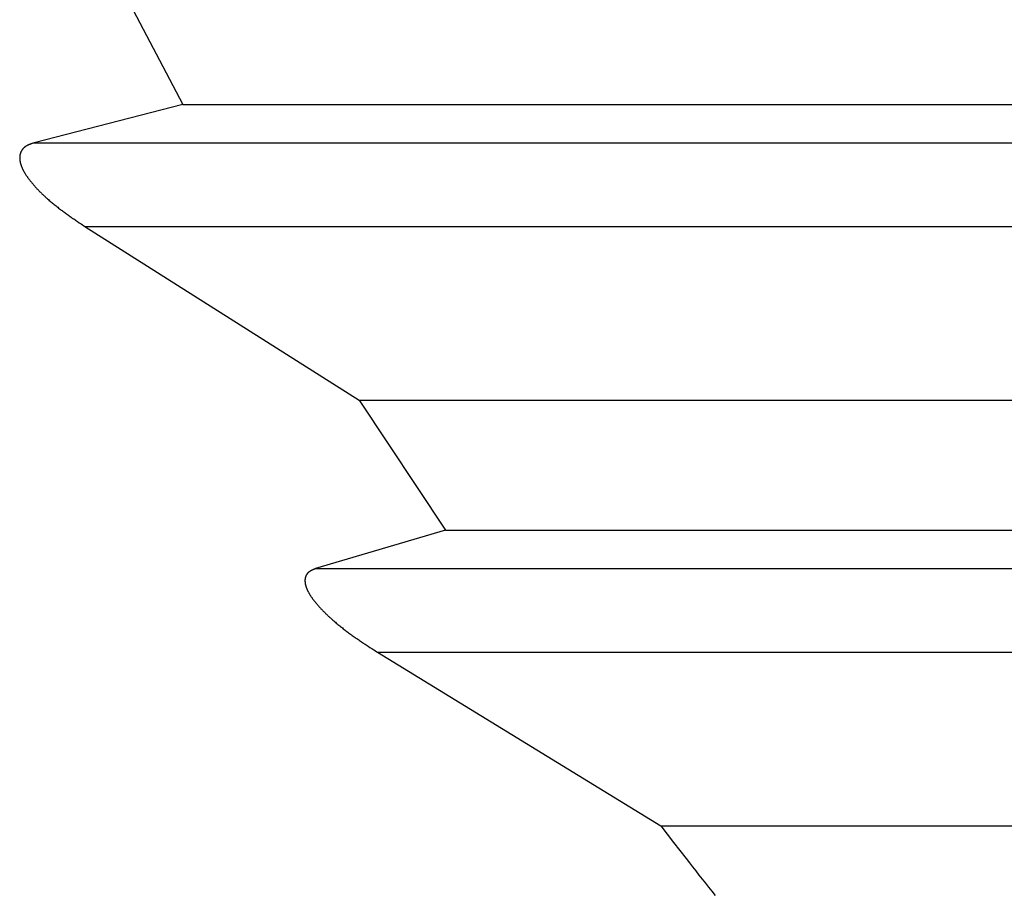
# Model space of a CAD drawing. Units: millimetres. Extents: x 0 to 841, y 0 to 594.
# Drawn here: x 78 to 81, y 449 to 452 of the extents above; entities that cross this region are included whole.
import ezdxf

# ---------------------------------------------------------------- set-up
doc = ezdxf.new("R2010")
doc.units = ezdxf.units.MM
doc.layers.add('SLD-0', color=179, linetype='Continuous')

msp = doc.modelspace()

# ---------------------------------------------------------------- linework, layer by layer
at = {"layer": 'SLD-0'}
for p, q in [((78.7254, 451.8231), (78.9208, 451.4522)), ((78.9208, 451.4522), (78.4966, 451.3428)), ((78.9208, 451.4522), (98.4844, 451.4522)), ((78.4809, 451.3368), (78.48, 451.3364)), ((78.4818, 451.3372), (78.4809, 451.3368)), ((78.4827, 451.3376), (78.4818, 451.3372)), ((78.4836, 451.338), (78.4827, 451.3376)), ((78.4845, 451.3384), (78.4836, 451.338)), ((78.4854, 451.3387), (78.4845, 451.3384)), ((78.4863, 451.3391), (78.4854, 451.3387)), ((78.4872, 451.3395), (78.4863, 451.3391)), ((78.4881, 451.3398), (78.4872, 451.3395)), ((78.489, 451.3402), (78.4881, 451.3398)), ((78.49, 451.3405), (78.489, 451.3402)), ((78.4909, 451.3408), (78.49, 451.3405)), ((78.4928, 451.3415), (78.4909, 451.3408)), ((78.4947, 451.3422), (78.4928, 451.3415)), ((78.4966, 451.3428), (78.4947, 451.3422)), ((78.4966, 451.3428), (98.4844, 451.3428)), ((78.4567, 451.309), (78.4566, 451.3085)), ((78.4568, 451.3094), (78.4567, 451.309)), ((78.4569, 451.3099), (78.4568, 451.3094)), ((78.457, 451.3103), (78.4569, 451.3099)), ((78.4572, 451.3108), (78.457, 451.3103)), ((78.4573, 451.3112), (78.4572, 451.3108)), ((78.4574, 451.3117), (78.4573, 451.3112)), ((78.4575, 451.3121), (78.4574, 451.3117)), ((78.4577, 451.3126), (78.4575, 451.3121)), ((78.4578, 451.313), (78.4577, 451.3126)), ((78.458, 451.3135), (78.4578, 451.313)), ((78.4581, 451.3139), (78.458, 451.3135)), ((78.4583, 451.3143), (78.4581, 451.3139)), ((78.4584, 451.3147), (78.4583, 451.3143)), ((78.4586, 451.3152), (78.4584, 451.3147)), ((78.4588, 451.3156), (78.4586, 451.3152)), ((78.459, 451.316), (78.4588, 451.3156)), ((78.4591, 451.3164), (78.459, 451.316)), ((78.4593, 451.3168), (78.4591, 451.3164)), ((78.4595, 451.3172), (78.4593, 451.3168)), ((78.4597, 451.3176), (78.4595, 451.3172)), ((78.4599, 451.3181), (78.4597, 451.3176)), ((78.4601, 451.3185), (78.4599, 451.3181)), ((78.4603, 451.3188), (78.4601, 451.3185)), ((78.4606, 451.3192), (78.4603, 451.3188)), ((78.4608, 451.3196), (78.4606, 451.3192)), ((78.461, 451.32), (78.4608, 451.3196)), ((78.4612, 451.3204), (78.461, 451.32)), ((78.4615, 451.3208), (78.4612, 451.3204)), ((78.4617, 451.3212), (78.4615, 451.3208)), ((78.4619, 451.3215), (78.4617, 451.3212)), ((78.4622, 451.3219), (78.4619, 451.3215)), ((78.4624, 451.3223), (78.4622, 451.3219)), ((78.4627, 451.3226), (78.4624, 451.3223)), ((78.463, 451.323), (78.4627, 451.3226)), ((78.4632, 451.3234), (78.463, 451.323)), ((78.4635, 451.3237), (78.4632, 451.3234)), ((78.4638, 451.3241), (78.4635, 451.3237)), ((78.464, 451.3244), (78.4638, 451.3241)), ((78.4643, 451.3248), (78.464, 451.3244)), ((78.4646, 451.3251), (78.4643, 451.3248)), ((78.4649, 451.3254), (78.4646, 451.3251)), ((78.4652, 451.3258), (78.4649, 451.3254)), ((78.4655, 451.3261), (78.4652, 451.3258)), ((78.4658, 451.3264), (78.4655, 451.3261)), ((78.4661, 451.3268), (78.4658, 451.3264)), ((78.4664, 451.3271), (78.4661, 451.3268)), ((78.4667, 451.3274), (78.4664, 451.3271)), ((78.4671, 451.3277), (78.4667, 451.3274)), ((78.4674, 451.328), (78.4671, 451.3277)), ((78.4677, 451.3283), (78.4674, 451.328)), ((78.468, 451.3286), (78.4677, 451.3283)), ((78.4684, 451.3289), (78.468, 451.3286)), ((78.4687, 451.3292), (78.4684, 451.3289)), ((78.4691, 451.3295), (78.4687, 451.3292)), ((78.4694, 451.3298), (78.4691, 451.3295)), ((78.4698, 451.3301), (78.4694, 451.3298)), ((78.4701, 451.3304), (78.4698, 451.3301)), ((78.4705, 451.3307), (78.4701, 451.3304)), ((78.4708, 451.3309), (78.4705, 451.3307)), ((78.4712, 451.3312), (78.4708, 451.3309)), ((78.4716, 451.3315), (78.4712, 451.3312)), ((78.4719, 451.3318), (78.4716, 451.3315)), ((78.4723, 451.332), (78.4719, 451.3318)), ((78.4727, 451.3323), (78.4723, 451.332)), ((78.4735, 451.3328), (78.4727, 451.3323)), ((78.4742, 451.3333), (78.4735, 451.3328)), ((78.475, 451.3338), (78.4742, 451.3333)), ((78.4758, 451.3342), (78.475, 451.3338)), ((78.4767, 451.3347), (78.4758, 451.3342)), ((78.4775, 451.3351), (78.4767, 451.3347)), ((78.4783, 451.3356), (78.4775, 451.3351)), ((78.4792, 451.336), (78.4783, 451.3356)), ((78.48, 451.3364), (78.4792, 451.336)), ((78.4559, 451.3027), (78.4558, 451.3022)), ((78.4558, 451.3022), (78.4558, 451.3017)), ((78.4558, 451.3017), (78.4558, 451.3012)), ((78.4558, 451.3012), (78.4558, 451.3007)), ((78.4558, 451.3007), (78.4558, 451.3002)), ((78.4558, 451.3002), (78.4558, 451.2997)), ((78.4558, 451.2997), (78.4558, 451.2991)), ((78.4558, 451.2991), (78.4558, 451.2986)), ((78.4558, 451.2986), (78.4558, 451.2981)), ((78.4558, 451.2981), (78.4558, 451.2976)), ((78.4558, 451.2976), (78.4559, 451.2971)), ((78.456, 451.3042), (78.4559, 451.3037)), ((78.4559, 451.3037), (78.4559, 451.3032)), ((78.4559, 451.3032), (78.4559, 451.3027)), ((78.4559, 451.2971), (78.4559, 451.2965)), ((78.4559, 451.2965), (78.4559, 451.296)), ((78.4559, 451.296), (78.456, 451.2955)), ((78.4561, 451.3052), (78.456, 451.3047)), ((78.456, 451.3047), (78.456, 451.3042)), ((78.456, 451.2955), (78.456, 451.295)), ((78.456, 451.295), (78.4561, 451.2944)), ((78.4562, 451.3056), (78.4561, 451.3052)), ((78.4561, 451.2944), (78.4561, 451.2939)), ((78.4561, 451.2939), (78.4562, 451.2934)), ((78.4563, 451.3066), (78.4562, 451.3061)), ((78.4562, 451.3061), (78.4562, 451.3056)), ((78.4562, 451.2934), (78.4563, 451.2928)), ((78.4564, 451.3071), (78.4563, 451.3066)), ((78.4563, 451.2928), (78.4563, 451.2923)), ((78.4563, 451.2923), (78.4564, 451.2917)), ((78.4565, 451.308), (78.4564, 451.3075)), ((78.4564, 451.3075), (78.4564, 451.3071)), ((78.4564, 451.2917), (78.4565, 451.2912)), ((78.4566, 451.3085), (78.4565, 451.308)), ((78.4565, 451.2912), (78.4566, 451.2907)), ((78.4566, 451.2907), (78.4567, 451.2901)), ((78.4567, 451.2901), (78.4568, 451.2896)), ((78.4568, 451.2896), (78.4569, 451.289)), ((78.4569, 451.289), (78.457, 451.2885)), ((78.457, 451.2885), (78.4571, 451.2879)), ((78.4571, 451.2879), (78.4572, 451.2873)), ((78.4572, 451.2873), (78.4573, 451.2868)), ((78.4573, 451.2868), (78.4575, 451.2862)), ((78.4575, 451.2862), (78.4576, 451.2857)), ((78.4576, 451.2857), (78.4578, 451.2851)), ((78.4578, 451.2851), (78.4579, 451.2845)), ((78.4579, 451.2845), (78.4581, 451.284)), ((78.4581, 451.284), (78.4582, 451.2834)), ((78.4582, 451.2834), (78.4584, 451.2828)), ((78.4584, 451.2828), (78.4585, 451.2823)), ((78.4585, 451.2823), (78.4587, 451.2817)), ((78.4587, 451.2817), (78.4589, 451.2811)), ((78.4589, 451.2811), (78.4591, 451.2806)), ((78.4591, 451.2806), (78.4593, 451.28)), ((78.4593, 451.28), (78.4595, 451.2794)), ((78.4595, 451.2794), (78.4597, 451.2788)), ((78.4597, 451.2788), (78.4599, 451.2783)), ((78.4599, 451.2783), (78.4603, 451.2771)), ((78.4603, 451.2771), (78.4607, 451.2759)), ((78.4607, 451.2759), (78.4612, 451.2748)), ((78.4612, 451.2748), (78.4616, 451.2736)), ((78.4616, 451.2736), (78.4621, 451.2724)), ((78.4621, 451.2724), (78.4626, 451.2713)), ((78.4626, 451.2713), (78.4632, 451.2701)), ((78.4632, 451.2701), (78.4637, 451.2689)), ((78.4637, 451.2689), (78.4642, 451.2678)), ((78.4642, 451.2678), (78.4648, 451.2666)), ((78.4648, 451.2666), (78.4654, 451.2654)), ((78.4654, 451.2654), (78.466, 451.2642)), ((78.466, 451.2642), (78.4666, 451.263)), ((78.4666, 451.263), (78.4673, 451.2619)), ((78.4673, 451.2619), (78.4679, 451.2607)), ((78.4679, 451.2607), (78.4686, 451.2595)), ((78.4686, 451.2595), (78.4693, 451.2583)), ((78.4693, 451.2583), (78.4699, 451.2571)), ((78.4699, 451.2571), (78.4706, 451.2559)), ((78.4706, 451.2559), (78.4714, 451.2548)), ((78.4714, 451.2548), (78.4721, 451.2536)), ((78.4721, 451.2536), (78.4728, 451.2524)), ((78.4728, 451.2524), (78.4736, 451.2512)), ((78.4736, 451.2512), (78.4744, 451.25)), ((78.4744, 451.25), (78.4751, 451.2489)), ((78.4751, 451.2489), (78.4759, 451.2477)), ((78.4759, 451.2477), (78.4767, 451.2465)), ((78.4767, 451.2465), (78.4776, 451.2453)), ((78.4776, 451.2453), (78.4784, 451.2441)), ((78.4784, 451.2441), (78.4792, 451.243)), ((78.4792, 451.243), (78.4801, 451.2418)), ((78.4801, 451.2418), (78.4809, 451.2406)), ((78.4809, 451.2406), (78.4818, 451.2395)), ((78.4818, 451.2395), (78.4827, 451.2383)), ((78.4827, 451.2383), (78.4836, 451.2371)), ((78.4836, 451.2371), (78.4844, 451.236)), ((78.4844, 451.236), (78.4854, 451.2348)), ((78.4854, 451.2348), (78.4863, 451.2336)), ((78.4863, 451.2336), (78.4872, 451.2325)), ((78.4872, 451.2325), (78.4881, 451.2313)), ((78.4881, 451.2313), (78.4891, 451.2301)), ((78.4891, 451.2301), (78.49, 451.229)), ((78.49, 451.229), (78.491, 451.2278)), ((78.491, 451.2278), (78.4919, 451.2267)), ((78.4919, 451.2267), (78.4929, 451.2255)), ((78.4929, 451.2255), (78.4939, 451.2244)), ((78.4939, 451.2244), (78.4948, 451.2233)), ((78.4948, 451.2233), (78.4958, 451.2221)), ((78.4958, 451.2221), (78.4968, 451.221)), ((78.4968, 451.221), (78.4978, 451.2198)), ((78.4978, 451.2198), (78.4988, 451.2187)), ((78.4988, 451.2187), (78.4998, 451.2176)), ((78.4998, 451.2176), (78.5009, 451.2165)), ((78.5009, 451.2165), (78.5019, 451.2153)), ((78.5019, 451.2153), (78.5029, 451.2142)), ((78.5029, 451.2142), (78.504, 451.2131)), ((78.504, 451.2131), (78.505, 451.212)), ((78.505, 451.212), (78.5061, 451.2109)), ((78.5061, 451.2109), (78.5071, 451.2097)), ((78.5071, 451.2097), (78.5082, 451.2086)), ((78.5082, 451.2086), (78.5092, 451.2075)), ((78.5092, 451.2075), (78.5103, 451.2064)), ((78.5103, 451.2064), (78.5114, 451.2053)), ((78.5114, 451.2053), (78.5125, 451.2042)), ((78.5125, 451.2042), (78.5136, 451.2031)), ((78.5136, 451.2031), (78.5147, 451.202)), ((78.5147, 451.202), (78.5158, 451.2009)), ((78.5158, 451.2009), (78.5169, 451.1999)), ((78.5169, 451.1999), (78.518, 451.1988)), ((78.518, 451.1988), (78.5191, 451.1977)), ((78.5191, 451.1977), (78.5202, 451.1966)), ((78.5202, 451.1966), (78.5213, 451.1955)), ((78.5213, 451.1955), (78.5225, 451.1945)), ((78.5225, 451.1945), (78.5236, 451.1934)), ((78.5236, 451.1934), (78.5247, 451.1923)), ((78.5247, 451.1923), (78.5259, 451.1913)), ((78.5259, 451.1913), (78.527, 451.1902)), ((78.527, 451.1902), (78.5282, 451.1891)), ((78.5282, 451.1891), (78.5293, 451.1881)), ((78.5293, 451.1881), (78.5305, 451.187)), ((78.5305, 451.187), (78.5316, 451.186)), ((78.5316, 451.186), (78.5328, 451.1849)), ((78.5328, 451.1849), (78.534, 451.1839)), ((78.534, 451.1839), (78.5351, 451.1829)), ((78.5351, 451.1829), (78.5375, 451.1808)), ((78.5375, 451.1808), (78.5399, 451.1787)), ((78.5399, 451.1787), (78.5423, 451.1767)), ((78.5423, 451.1767), (78.5447, 451.1747)), ((78.5447, 451.1747), (78.5471, 451.1726)), ((78.5471, 451.1726), (78.5495, 451.1706)), ((78.5495, 451.1706), (78.5519, 451.1686)), ((78.5519, 451.1686), (78.5544, 451.1667)), ((78.5544, 451.1667), (78.5568, 451.1647)), ((78.5568, 451.1647), (78.5593, 451.1627)), ((78.5593, 451.1627), (78.5617, 451.1608)), ((78.5617, 451.1608), (78.5642, 451.1589)), ((78.5642, 451.1589), (78.5667, 451.1569)), ((78.5667, 451.1569), (78.5692, 451.155)), ((78.5692, 451.155), (78.5717, 451.1531)), ((78.5717, 451.1531), (78.5742, 451.1512)), ((78.5742, 451.1512), (78.5767, 451.1494)), ((78.5767, 451.1494), (78.5792, 451.1475)), ((78.5792, 451.1475), (78.5818, 451.1456)), ((78.5818, 451.1456), (78.5843, 451.1438)), ((78.5843, 451.1438), (78.5868, 451.1419)), ((78.5868, 451.1419), (78.5894, 451.1401)), ((78.5894, 451.1401), (78.5919, 451.1383)), ((78.5919, 451.1383), (78.5945, 451.1364)), ((78.5945, 451.1364), (78.5971, 451.1346)), ((78.5971, 451.1346), (78.5996, 451.1328)), ((78.5996, 451.1328), (78.6022, 451.131)), ((78.6022, 451.131), (78.6048, 451.1292)), ((78.6048, 451.1292), (78.6074, 451.1274)), ((78.6074, 451.1274), (78.61, 451.1256)), ((78.61, 451.1256), (78.6125, 451.1238)), ((78.6125, 451.1238), (78.6151, 451.1221)), ((78.6151, 451.1221), (78.6203, 451.1185)), ((78.6203, 451.1185), (78.6255, 451.115)), ((78.6255, 451.115), (78.6307, 451.1115)), ((78.6307, 451.1115), (78.6412, 451.1044)), ((78.6412, 451.1044), (79.4231, 450.6092)), ((78.6412, 451.1044), (98.4844, 451.1044)), ((79.4231, 450.6092), (79.6691, 450.2383)), ((79.4231, 450.6092), (98.4844, 450.6092)), ((79.6691, 450.2383), (79.299, 450.129)), ((79.6691, 450.2383), (98.4844, 450.2383)), ((79.2696, 450.1025), (79.2695, 450.102)), ((79.2697, 450.1029), (79.2696, 450.1025)), ((79.2698, 450.1033), (79.2697, 450.1029)), ((79.2699, 450.1038), (79.2698, 450.1033)), ((79.27, 450.1042), (79.2699, 450.1038)), ((79.2701, 450.1046), (79.27, 450.1042)), ((79.2702, 450.105), (79.2701, 450.1046)), ((79.2704, 450.1054), (79.2702, 450.105)), ((79.2705, 450.1058), (79.2704, 450.1054)), ((79.2706, 450.1062), (79.2705, 450.1058)), ((79.2708, 450.1066), (79.2706, 450.1062)), ((79.2709, 450.107), (79.2708, 450.1066)), ((79.2711, 450.1074), (79.2709, 450.107)), ((79.2713, 450.1078), (79.2711, 450.1074)), ((79.2714, 450.1082), (79.2713, 450.1078)), ((79.2716, 450.1086), (79.2714, 450.1082)), ((79.2718, 450.109), (79.2716, 450.1086)), ((79.272, 450.1094), (79.2718, 450.109)), ((79.2722, 450.1097), (79.272, 450.1094)), ((79.2724, 450.1101), (79.2722, 450.1097)), ((79.2726, 450.1105), (79.2724, 450.1101)), ((79.2728, 450.1108), (79.2726, 450.1105)), ((79.273, 450.1112), (79.2728, 450.1108)), ((79.2732, 450.1116), (79.273, 450.1112)), ((79.2734, 450.1119), (79.2732, 450.1116)), ((79.2736, 450.1123), (79.2734, 450.1119)), ((79.2739, 450.1126), (79.2736, 450.1123)), ((79.2741, 450.113), (79.2739, 450.1126)), ((79.2743, 450.1133), (79.2741, 450.113)), ((79.2746, 450.1136), (79.2743, 450.1133)), ((79.2748, 450.114), (79.2746, 450.1136)), ((79.2751, 450.1143), (79.2748, 450.114)), ((79.2753, 450.1146), (79.2751, 450.1143)), ((79.2756, 450.1149), (79.2753, 450.1146)), ((79.2759, 450.1153), (79.2756, 450.1149)), ((79.2762, 450.1156), (79.2759, 450.1153)), ((79.2764, 450.1159), (79.2762, 450.1156)), ((79.2767, 450.1162), (79.2764, 450.1159)), ((79.277, 450.1165), (79.2767, 450.1162)), ((79.2773, 450.1168), (79.277, 450.1165)), ((79.2776, 450.1171), (79.2773, 450.1168)), ((79.2779, 450.1174), (79.2776, 450.1171)), ((79.2782, 450.1177), (79.2779, 450.1174)), ((79.2785, 450.118), (79.2782, 450.1177)), ((79.2788, 450.1182), (79.2785, 450.118)), ((79.2791, 450.1185), (79.2788, 450.1182)), ((79.2795, 450.1188), (79.2791, 450.1185)), ((79.2798, 450.1191), (79.2795, 450.1188)), ((79.2801, 450.1193), (79.2798, 450.1191)), ((79.2805, 450.1196), (79.2801, 450.1193)), ((79.2808, 450.1198), (79.2805, 450.1196)), ((79.2812, 450.1201), (79.2808, 450.1198)), ((79.2815, 450.1203), (79.2812, 450.1201)), ((79.2819, 450.1206), (79.2815, 450.1203)), ((79.2822, 450.1208), (79.2819, 450.1206)), ((79.2826, 450.1211), (79.2822, 450.1208)), ((79.2833, 450.1216), (79.2826, 450.1211)), ((79.2841, 450.122), (79.2833, 450.1216)), ((79.2848, 450.1225), (79.2841, 450.122)), ((79.2856, 450.1229), (79.2848, 450.1225)), ((79.2864, 450.1233), (79.2856, 450.1229)), ((79.2872, 450.1237), (79.2864, 450.1233)), ((79.288, 450.1242), (79.2872, 450.1237)), ((79.2888, 450.1246), (79.288, 450.1242)), ((79.2896, 450.1249), (79.2888, 450.1246)), ((79.2904, 450.1253), (79.2896, 450.1249)), ((79.2913, 450.1257), (79.2904, 450.1253)), ((79.2921, 450.1261), (79.2913, 450.1257)), ((79.293, 450.1265), (79.2921, 450.1261)), ((79.2938, 450.1268), (79.293, 450.1265)), ((79.2947, 450.1272), (79.2938, 450.1268)), ((79.2955, 450.1275), (79.2947, 450.1272)), ((79.2973, 450.1283), (79.2955, 450.1275)), ((79.299, 450.129), (79.2973, 450.1283)), ((79.299, 450.129), (98.4844, 450.129)), ((79.2688, 450.0961), (79.2687, 450.0957)), ((79.2687, 450.0957), (79.2687, 450.0952)), ((79.2687, 450.0952), (79.2687, 450.0947)), ((79.2687, 450.0947), (79.2687, 450.0942)), ((79.2687, 450.0942), (79.2687, 450.0938)), ((79.2687, 450.0938), (79.2688, 450.0933)), ((79.2689, 450.098), (79.2688, 450.0975)), ((79.2688, 450.0975), (79.2688, 450.0971)), ((79.2688, 450.0971), (79.2688, 450.0966)), ((79.2688, 450.0966), (79.2688, 450.0961)), ((79.2688, 450.0933), (79.2688, 450.0928)), ((79.2688, 450.0928), (79.2688, 450.0923)), ((79.2688, 450.0923), (79.2688, 450.0918)), ((79.2688, 450.0918), (79.2689, 450.0913)), ((79.269, 450.0989), (79.2689, 450.0985)), ((79.2689, 450.0985), (79.2689, 450.098)), ((79.2689, 450.0913), (79.2689, 450.0908)), ((79.2689, 450.0908), (79.2689, 450.0903)), ((79.2689, 450.0903), (79.269, 450.0898)), ((79.2691, 450.0998), (79.269, 450.0994)), ((79.269, 450.0994), (79.269, 450.0989)), ((79.269, 450.0898), (79.2691, 450.0893)), ((79.2692, 450.1007), (79.2691, 450.1003)), ((79.2691, 450.1003), (79.2691, 450.0998)), ((79.2691, 450.0893), (79.2691, 450.0888)), ((79.2691, 450.0888), (79.2692, 450.0883)), ((79.2693, 450.1012), (79.2692, 450.1007)), ((79.2692, 450.0883), (79.2693, 450.0878)), ((79.2694, 450.1016), (79.2693, 450.1012)), ((79.2693, 450.0878), (79.2693, 450.0873)), ((79.2693, 450.0873), (79.2694, 450.0867)), ((79.2695, 450.102), (79.2694, 450.1016)), ((79.2694, 450.0867), (79.2695, 450.0862)), ((79.2695, 450.0862), (79.2696, 450.0857)), ((79.2696, 450.0857), (79.2697, 450.0852)), ((79.2697, 450.0852), (79.2698, 450.0847)), ((79.2698, 450.0847), (79.2699, 450.0841)), ((79.2699, 450.0841), (79.27, 450.0836)), ((79.27, 450.0836), (79.2701, 450.0831)), ((79.2701, 450.0831), (79.2703, 450.0826)), ((79.2703, 450.0826), (79.2704, 450.082)), ((79.2704, 450.082), (79.2705, 450.0815)), ((79.2705, 450.0815), (79.2707, 450.081)), ((79.2707, 450.081), (79.2708, 450.0804)), ((79.2708, 450.0804), (79.271, 450.0799)), ((79.271, 450.0799), (79.2711, 450.0794)), ((79.2711, 450.0794), (79.2713, 450.0788)), ((79.2713, 450.0788), (79.2715, 450.0783)), ((79.2715, 450.0783), (79.2716, 450.0777)), ((79.2716, 450.0777), (79.2718, 450.0772)), ((79.2718, 450.0772), (79.272, 450.0766)), ((79.272, 450.0766), (79.2722, 450.0761)), ((79.2722, 450.0761), (79.2724, 450.0755)), ((79.2724, 450.0755), (79.2726, 450.075)), ((79.2726, 450.075), (79.2728, 450.0744)), ((79.2728, 450.0744), (79.273, 450.0739)), ((79.273, 450.0739), (79.2732, 450.0733)), ((79.2732, 450.0733), (79.2734, 450.0728)), ((79.2734, 450.0728), (79.2737, 450.0722)), ((79.2737, 450.0722), (79.2739, 450.0717)), ((79.2739, 450.0717), (79.2741, 450.0711)), ((79.2741, 450.0711), (79.2744, 450.0706)), ((79.2744, 450.0706), (79.2749, 450.0694)), ((79.2749, 450.0694), (79.2754, 450.0683)), ((79.2754, 450.0683), (79.2759, 450.0672)), ((79.2759, 450.0672), (79.2764, 450.066)), ((79.2764, 450.066), (79.277, 450.0649)), ((79.277, 450.0649), (79.2776, 450.0638)), ((79.2776, 450.0638), (79.2782, 450.0626)), ((79.2782, 450.0626), (79.2788, 450.0615)), ((79.2788, 450.0615), (79.2794, 450.0604)), ((79.2794, 450.0604), (79.2801, 450.0592)), ((79.2801, 450.0592), (79.2807, 450.0581)), ((79.2807, 450.0581), (79.2814, 450.0569)), ((79.2814, 450.0569), (79.2821, 450.0558)), ((79.2821, 450.0558), (79.2828, 450.0546)), ((79.2828, 450.0546), (79.2835, 450.0535)), ((79.2835, 450.0535), (79.2842, 450.0523)), ((79.2842, 450.0523), (79.285, 450.0512)), ((79.285, 450.0512), (79.2857, 450.05)), ((79.2857, 450.05), (79.2865, 450.0489)), ((79.2865, 450.0489), (79.2873, 450.0477)), ((79.2873, 450.0477), (79.2881, 450.0466)), ((79.2881, 450.0466), (79.2889, 450.0454)), ((79.2889, 450.0454), (79.2897, 450.0443)), ((79.2897, 450.0443), (79.2905, 450.0431)), ((79.2905, 450.0431), (79.2914, 450.042)), ((79.2914, 450.042), (79.2922, 450.0408)), ((79.2922, 450.0408), (79.2931, 450.0397)), ((79.2931, 450.0397), (79.2939, 450.0385)), ((79.2939, 450.0385), (79.2948, 450.0374)), ((79.2948, 450.0374), (79.2957, 450.0362)), ((79.2957, 450.0362), (79.2966, 450.0351)), ((79.2966, 450.0351), (79.2975, 450.0339)), ((79.2975, 450.0339), (79.2985, 450.0328)), ((79.2985, 450.0328), (79.2994, 450.0317)), ((79.2994, 450.0317), (79.3003, 450.0305)), ((79.3003, 450.0305), (79.3013, 450.0294)), ((79.3013, 450.0294), (79.3023, 450.0282)), ((79.3023, 450.0282), (79.3032, 450.0271)), ((79.3032, 450.0271), (79.3042, 450.026)), ((79.3042, 450.026), (79.3052, 450.0248)), ((79.3052, 450.0248), (79.3062, 450.0237)), ((79.3062, 450.0237), (79.3072, 450.0226)), ((79.3072, 450.0226), (79.3082, 450.0214)), ((79.3082, 450.0214), (79.3092, 450.0203)), ((79.3092, 450.0203), (79.3102, 450.0192)), ((79.3102, 450.0192), (79.3113, 450.0181)), ((79.3113, 450.0181), (79.3123, 450.0169)), ((79.3123, 450.0169), (79.3133, 450.0158)), ((79.3133, 450.0158), (79.3144, 450.0147)), ((79.3144, 450.0147), (79.3154, 450.0136)), ((79.3154, 450.0136), (79.3165, 450.0125)), ((79.3165, 450.0125), (79.3176, 450.0114)), ((79.3176, 450.0114), (79.3186, 450.0102)), ((79.3186, 450.0102), (79.3197, 450.0091)), ((79.3197, 450.0091), (79.3208, 450.008)), ((79.3208, 450.008), (79.3219, 450.0069)), ((79.3219, 450.0069), (79.323, 450.0058)), ((79.323, 450.0058), (79.3241, 450.0047)), ((79.3241, 450.0047), (79.3252, 450.0036)), ((79.3252, 450.0036), (79.3263, 450.0025)), ((79.3263, 450.0025), (79.3274, 450.0014)), ((79.3274, 450.0014), (79.3285, 450.0004)), ((79.3285, 450.0004), (79.3297, 449.9993)), ((79.3297, 449.9993), (79.3308, 449.9982)), ((79.3308, 449.9982), (79.3319, 449.9971)), ((79.3319, 449.9971), (79.3331, 449.996)), ((79.3331, 449.996), (79.3342, 449.9949)), ((79.3342, 449.9949), (79.3353, 449.9939)), ((79.3353, 449.9939), (79.3365, 449.9928)), ((79.3365, 449.9928), (79.3376, 449.9917)), ((79.3376, 449.9917), (79.3388, 449.9907)), ((79.3388, 449.9907), (79.34, 449.9896)), ((79.34, 449.9896), (79.3411, 449.9885)), ((79.3411, 449.9885), (79.3423, 449.9875)), ((79.3423, 449.9875), (79.3435, 449.9864)), ((79.3435, 449.9864), (79.3458, 449.9843)), ((79.3458, 449.9843), (79.3482, 449.9822)), ((79.3482, 449.9822), (79.3506, 449.9801)), ((79.3506, 449.9801), (79.353, 449.978)), ((79.353, 449.978), (79.3555, 449.976)), ((79.3555, 449.976), (79.3579, 449.9739)), ((79.3579, 449.9739), (79.3603, 449.9718)), ((79.3603, 449.9718), (79.3628, 449.9698)), ((79.3628, 449.9698), (79.3653, 449.9678)), ((79.3653, 449.9678), (79.3678, 449.9658)), ((79.3678, 449.9658), (79.3703, 449.9637)), ((79.3703, 449.9637), (79.3728, 449.9618)), ((79.3728, 449.9618), (79.3753, 449.9598)), ((79.3753, 449.9598), (79.3778, 449.9578)), ((79.3778, 449.9578), (79.3804, 449.9558)), ((79.3804, 449.9558), (79.3829, 449.9539)), ((79.3829, 449.9539), (79.3855, 449.9519)), ((79.3855, 449.9519), (79.3881, 449.95)), ((79.3881, 449.95), (79.3906, 449.9481)), ((79.3906, 449.9481), (79.3932, 449.9462)), ((79.3932, 449.9462), (79.3958, 449.9443)), ((79.3958, 449.9443), (79.3984, 449.9424)), ((79.3984, 449.9424), (79.401, 449.9405)), ((79.401, 449.9405), (79.4036, 449.9386)), ((79.4036, 449.9386), (79.4062, 449.9368)), ((79.4062, 449.9368), (79.4088, 449.9349)), ((79.4088, 449.9349), (79.4115, 449.9331)), ((79.4115, 449.9331), (79.4141, 449.9312)), ((79.4141, 449.9312), (79.4167, 449.9294)), ((79.4167, 449.9294), (79.4194, 449.9276)), ((79.4194, 449.9276), (79.422, 449.9258)), ((79.422, 449.9258), (79.4246, 449.924)), ((79.4246, 449.924), (79.4273, 449.9222)), ((79.4273, 449.9222), (79.43, 449.9204)), ((79.43, 449.9204), (79.4326, 449.9186)), ((79.4326, 449.9186), (79.4353, 449.9168)), ((79.4353, 449.9168), (79.4379, 449.915)), ((79.4379, 449.915), (79.4406, 449.9133)), ((79.4406, 449.9133), (79.4433, 449.9115)), ((79.4433, 449.9115), (79.4486, 449.908)), ((79.4486, 449.908), (79.454, 449.9045)), ((79.454, 449.9045), (79.4594, 449.901)), ((79.4594, 449.901), (79.4648, 449.8975)), ((79.4648, 449.8975), (79.4755, 449.8905)), ((79.4755, 449.8905), (80.2827, 449.3954)), ((79.4755, 449.8905), (98.4844, 449.8905)), ((80.2827, 449.3954), (80.3008, 449.372)), ((80.2827, 449.3954), (98.4844, 449.3954)), ((80.3008, 449.372), (80.3189, 449.3487)), ((80.3189, 449.3487), (80.337, 449.3254)), ((80.337, 449.3254), (80.3552, 449.3022)), ((80.3552, 449.3022), (80.3642, 449.2905)), ((80.3642, 449.2905), (80.3733, 449.2789)), ((80.3733, 449.2789), (80.3824, 449.2673)), ((80.3824, 449.2673), (80.3915, 449.2556)), ((80.3915, 449.2556), (80.4007, 449.244)), ((80.4007, 449.244), (80.4098, 449.2324)), ((80.4098, 449.2324), (80.4189, 449.2208)), ((80.4189, 449.2208), (80.4281, 449.2092)), ((80.4281, 449.2092), (80.4373, 449.1976))]:
    msp.add_line(p, q, dxfattribs=at)

doc.saveas('drawing.dxf')
